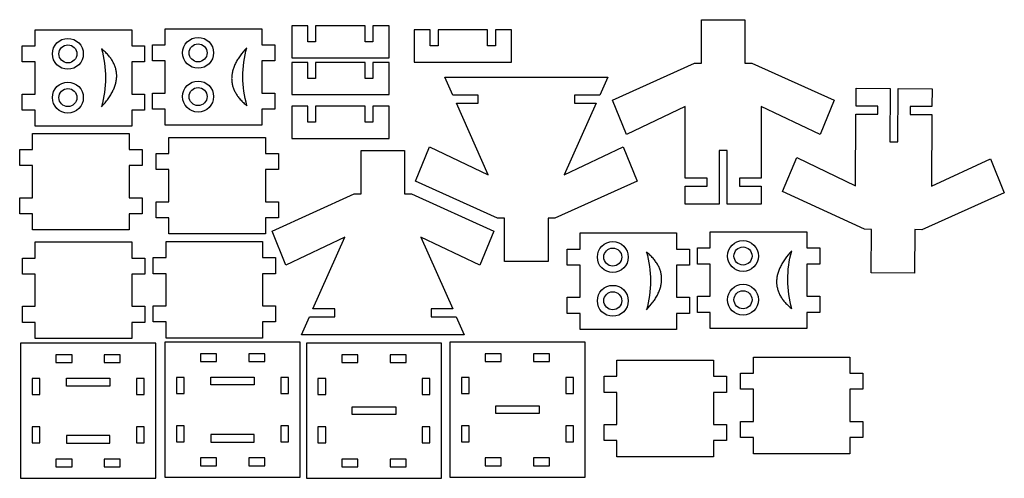
# Model space of a CAD drawing. Units: millimetres. Extents: x -195 to 111, y -44 to 98.
import ezdxf

# ---------------------------------------------------------------- set-up
doc = ezdxf.new("R2010")
doc.units = ezdxf.units.MM
doc.header["$MEASUREMENT"] = 0
for name, color, linetype, true_color in [('engrave', 1, 'Continuous', 0xff0000), ('tagli esterni', 192, 'Continuous', 0x7d26cd), ('tagli interni', 96, 'Continuous', 0x007f00)]:
    doc.layers.add(name, color=color, linetype=linetype, true_color=true_color)

msp = doc.modelspace()

# ---------------------------------------------------------------- linework, layer by layer
at = {"layer": 'engrave'}
for points in [[(-169.46, 71.26), (-168.89, 71.88), (-168.35, 72.5), (-167.85, 73.11), (-167.62, 73.42), (-167.39, 73.73), (-167.17, 74.04), (-166.96, 74.34), (-166.77, 74.65), (-166.58, 74.95), (-166.4, 75.25), (-166.22, 75.56), (-166.06, 75.86), (-165.91, 76.16), (-165.77, 76.46), (-165.63, 76.76), (-165.51, 77.06), (-165.39, 77.36), (-165.28, 77.65), (-165.19, 77.95), (-165.1, 78.24), (-165.02, 78.54), (-164.95, 78.83), (-164.89, 79.12), (-164.84, 79.42), (-164.8, 79.71), (-164.77, 79.99), (-164.74, 80.28), (-164.73, 80.57), (-164.72, 80.86), (-164.73, 81.14), (-164.74, 81.42), (-164.77, 81.71), (-164.8, 81.99), (-164.84, 82.27), (-164.89, 82.54), (-164.95, 82.82), (-165.02, 83.1), (-165.1, 83.37), (-165.19, 83.65), (-165.28, 83.92), (-165.39, 84.19), (-165.51, 84.46), (-165.63, 84.72), (-165.77, 84.99), (-165.91, 85.25), (-166.06, 85.52), (-166.22, 85.78), (-166.4, 86.04), (-166.58, 86.3), (-166.77, 86.55), (-166.96, 86.81), (-167.17, 87.06), (-167.39, 87.32), (-167.62, 87.57), (-167.85, 87.81), (-168.1, 88.06), (-168.35, 88.31), (-168.62, 88.55), (-168.89, 88.79), (-169.17, 89.03), (-169.46, 89.27, -0.140361)], [(-124.31, 89.59), (-124.88, 88.97), (-125.41, 88.35), (-125.91, 87.73), (-126.15, 87.42), (-126.37, 87.11), (-126.59, 86.81), (-126.8, 86.5), (-126.99, 86.19), (-127.18, 85.89), (-127.36, 85.59), (-127.53, 85.28), (-127.69, 84.98), (-127.85, 84.68), (-127.99, 84.38), (-128.12, 84.08), (-128.25, 83.78), (-128.36, 83.48), (-128.47, 83.18), (-128.56, 82.89), (-128.65, 82.59), (-128.73, 82.3), (-128.79, 82), (-128.85, 81.71), (-128.9, 81.42), (-128.95, 81.13), (-128.98, 80.84), (-129, 80.55), (-129.01, 80.26), (-129.02, 79.98), (-129.01, 79.69), (-129, 79.41), (-128.97, 79.13), (-128.94, 78.85), (-128.9, 78.57), (-128.84, 78.29), (-128.78, 78.01), (-128.71, 77.74), (-128.63, 77.46), (-128.54, 77.19), (-128.45, 76.92), (-128.34, 76.65), (-128.22, 76.38), (-128.1, 76.11), (-127.96, 75.85), (-127.82, 75.58), (-127.66, 75.32), (-127.5, 75.06), (-127.33, 74.8), (-127.15, 74.54), (-126.96, 74.29), (-126.76, 74.03), (-126.55, 73.78), (-126.33, 73.53), (-126.1, 73.28), (-125.87, 73.03), (-125.62, 72.78), (-125.36, 72.54), (-125.1, 72.3), (-124.83, 72.06), (-124.54, 71.82), (-124.25, 71.58, -0.140361)], [(-0.19, 8.13), (0.38, 8.75), (0.92, 9.37), (1.42, 9.99), (1.65, 10.29), (1.88, 10.6), (2.1, 10.91), (2.3, 11.21), (2.5, 11.52), (2.69, 11.82), (2.87, 12.12), (3.05, 12.43), (3.21, 12.73), (3.36, 13.03), (3.5, 13.33), (3.64, 13.63), (3.76, 13.93), (3.88, 14.23), (3.99, 14.52), (4.08, 14.82), (4.17, 15.12), (4.25, 15.41), (4.32, 15.7), (4.38, 16), (4.43, 16.29), (4.47, 16.58), (4.5, 16.87), (4.53, 17.15), (4.54, 17.44), (4.55, 17.73), (4.54, 18.01), (4.53, 18.29), (4.5, 18.58), (4.47, 18.86), (4.43, 19.14), (4.38, 19.42), (4.32, 19.69), (4.25, 19.97), (4.17, 20.24), (4.08, 20.52), (3.99, 20.79), (3.88, 21.06), (3.76, 21.33), (3.64, 21.59), (3.5, 21.86), (3.36, 22.13), (3.21, 22.39), (3.05, 22.65), (2.87, 22.91), (2.69, 23.17), (2.5, 23.43), (2.3, 23.68), (2.1, 23.93), (1.88, 24.19), (1.65, 24.44), (1.42, 24.69), (1.17, 24.93), (0.92, 25.18), (0.65, 25.42), (0.38, 25.66), (0.1, 25.9), (-0.19, 26.14, -0.140361)], [(44.96, 26.46), (44.39, 25.84), (43.86, 25.22), (43.36, 24.6), (43.12, 24.29), (42.9, 23.98), (42.68, 23.68), (42.47, 23.37), (42.28, 23.07), (42.09, 22.76), (41.91, 22.46), (41.74, 22.15), (41.58, 21.85), (41.42, 21.55), (41.28, 21.25), (41.15, 20.95), (41.02, 20.65), (40.91, 20.35), (40.8, 20.05), (40.71, 19.76), (40.62, 19.46), (40.54, 19.17), (40.47, 18.87), (40.41, 18.58), (40.36, 18.29), (40.32, 18), (40.29, 17.71), (40.27, 17.42), (40.26, 17.14), (40.25, 16.85), (40.26, 16.57), (40.27, 16.28), (40.3, 16), (40.33, 15.72), (40.37, 15.44), (40.43, 15.16), (40.49, 14.88), (40.56, 14.61), (40.64, 14.33), (40.73, 14.06), (40.82, 13.79), (40.93, 13.52), (41.05, 13.25), (41.17, 12.98), (41.31, 12.72), (41.45, 12.45), (41.61, 12.19), (41.77, 11.93), (41.94, 11.67), (42.12, 11.41), (42.31, 11.16), (42.51, 10.9), (42.72, 10.65), (42.94, 10.4), (43.17, 10.15), (43.4, 9.9), (43.65, 9.66), (43.91, 9.41), (44.17, 9.17), (44.44, 8.93), (44.73, 8.69), (45.02, 8.45, -0.140361)]]:
    msp.add_lwpolyline(points, format="xyb", close=True, dxfattribs=at)
for centre in [(-179.89, 87.69), (-139.44, 88), (-179.89, 74.1), (-139.44, 74.42), (-10.62, 24.56), (29.82, 24.88), (-10.62, 10.97), (29.82, 11.29)]:
    msp.add_circle(centre, 4.8, dxfattribs=at)
at = {"layer": 'tagli esterni'}
for points in [[(58.12, 73.26), (53.79, 62.66), (35.49, 71.33), (35.49, 49.03), (28.73, 49.03), (28.73, 46.58), (35.49, 46.58), (35.49, 40.99), (24.91, 40.99), (24.91, 57.61), (22.46, 57.61), (22.46, 40.99), (11.89, 40.99), (11.89, 46.58), (18.64, 46.58), (18.64, 49.03), (11.89, 49.03), (11.89, 71.33), (-6.41, 62.66), (-10.75, 73.26), (14.78, 84.82), (16.94, 84.82), (16.94, 98.3), (30.43, 98.3), (30.43, 84.82), (32.6, 84.82)], [(-190.06, 65.18), (-190.06, 70.18), (-194.06, 70.18), (-194.06, 75.18), (-190.06, 75.18), (-190.06, 85.18), (-194.06, 85.18), (-194.06, 90.18), (-190.06, 90.18), (-190.06, 95.18), (-160.06, 95.18), (-160.06, 90.18), (-156.06, 90.18), (-156.06, 85.18), (-160.06, 85.18), (-160.06, 75.18), (-156.06, 75.18), (-156.06, 70.18), (-160.06, 70.18), (-160.06, 65.18)], [(-149.62, 65.5), (-149.62, 70.5), (-153.62, 70.5), (-153.62, 75.5), (-149.62, 75.5), (-149.62, 85.5), (-153.62, 85.5), (-153.62, 90.5), (-149.62, 90.5), (-149.62, 95.5), (-119.62, 95.5), (-119.62, 90.5), (-115.62, 90.5), (-115.62, 85.5), (-119.62, 85.5), (-119.62, 75.5), (-115.62, 75.5), (-115.62, 70.5), (-119.62, 70.5), (-119.62, 65.5)], [(-105.37, 96.41), (-110.37, 96.41), (-110.37, 86.41), (-80.12, 86.41), (-80.12, 96.41), (-85.12, 96.41), (-85.12, 91.41), (-87.57, 91.41), (-87.57, 96.41), (-102.92, 96.41), (-102.92, 91.41), (-105.37, 91.41)], [(-67.31, 95.14), (-72.31, 95.14), (-72.31, 85.14), (-42.06, 85.14), (-42.06, 95.14), (-47.06, 95.14), (-47.06, 90.14), (-49.51, 90.14), (-49.51, 95.14), (-64.86, 95.14), (-64.86, 90.14), (-67.31, 90.14)], [(-105.37, 85.03), (-110.37, 85.03), (-110.37, 75.03), (-80.12, 75.03), (-80.12, 85.03), (-85.12, 85.03), (-85.12, 80.03), (-87.57, 80.03), (-87.57, 85.03), (-102.92, 85.03), (-102.92, 80.03), (-105.37, 80.03)], [(42.12, 44.9), (46.52, 55.47), (64.76, 46.68), (64.91, 68.98), (71.66, 68.94), (71.68, 71.39), (64.92, 71.43), (64.96, 77.02), (75.53, 76.96), (75.43, 60.34), (77.88, 60.32), (77.98, 76.94), (88.56, 76.87), (88.52, 71.28), (81.77, 71.32), (81.76, 68.87), (88.51, 68.83), (88.36, 46.53), (106.72, 55.08), (110.99, 44.46), (85.39, 33.06), (83.22, 33.08), (83.13, 19.59), (69.65, 19.68), (69.73, 33.16), (67.57, 33.18)], [(-105.37, 71.43), (-110.37, 71.43), (-110.37, 61.43), (-80.12, 61.43), (-80.12, 71.43), (-85.12, 71.43), (-85.12, 66.43), (-87.57, 66.43), (-87.57, 71.43), (-102.92, 71.43), (-102.92, 66.43), (-105.37, 66.43)], [(-190.86, 32.99), (-190.86, 37.99), (-194.86, 37.99), (-194.86, 42.99), (-190.86, 42.99), (-190.86, 52.99), (-194.86, 52.99), (-194.86, 57.99), (-190.86, 57.99), (-190.86, 62.99), (-160.86, 62.99), (-160.86, 57.99), (-156.86, 57.99), (-156.86, 52.99), (-160.86, 52.99), (-160.86, 42.99), (-156.86, 42.99), (-156.86, 37.99), (-160.86, 37.99), (-160.86, 32.99)], [(-148.51, 31.72), (-148.51, 36.72), (-152.51, 36.72), (-152.51, 41.72), (-148.51, 41.72), (-148.51, 51.72), (-152.51, 51.72), (-152.51, 56.72), (-148.51, 56.72), (-148.51, 61.72), (-118.51, 61.72), (-118.51, 56.72), (-114.51, 56.72), (-114.51, 51.72), (-118.51, 51.72), (-118.51, 41.72), (-114.51, 41.72), (-114.51, 36.72), (-118.51, 36.72), (-118.51, 31.72)], [(-20.79, 2.05), (-20.79, 7.05), (-24.79, 7.05), (-24.79, 12.05), (-20.79, 12.05), (-20.79, 22.05), (-24.79, 22.05), (-24.79, 27.05), (-20.79, 27.05), (-20.79, 32.05), (9.21, 32.05), (9.21, 27.05), (13.21, 27.05), (13.21, 22.05), (9.21, 22.05), (9.21, 12.05), (13.21, 12.05), (13.21, 7.05), (9.21, 7.05), (9.21, 2.05)], [(19.65, 2.37), (19.65, 7.37), (15.65, 7.37), (15.65, 12.37), (19.65, 12.37), (19.65, 22.37), (15.65, 22.37), (15.65, 27.37), (19.65, 27.37), (19.65, 32.37), (49.65, 32.37), (49.65, 27.37), (53.65, 27.37), (53.65, 22.37), (49.65, 22.37), (49.65, 12.37), (53.65, 12.37), (53.65, 7.37), (49.65, 7.37), (49.65, 2.37)], [(-190, -0.74), (-190, 4.26), (-194, 4.26), (-194, 9.26), (-190, 9.26), (-190, 19.26), (-194, 19.26), (-194, 24.26), (-190, 24.26), (-190, 29.26), (-160, 29.26), (-160, 24.26), (-156, 24.26), (-156, 19.26), (-160, 19.26), (-160, 9.26), (-156, 9.26), (-156, 4.26), (-160, 4.26), (-160, -0.74)], [(-149.39, -0.62), (-149.39, 4.38), (-153.39, 4.38), (-153.39, 9.38), (-149.39, 9.38), (-149.39, 19.38), (-153.39, 19.38), (-153.39, 24.38), (-149.39, 24.38), (-149.39, 29.38), (-119.39, 29.38), (-119.39, 24.38), (-115.39, 24.38), (-115.39, 19.38), (-119.39, 19.38), (-119.39, 9.38), (-115.39, 9.38), (-115.39, 4.38), (-119.39, 4.38), (-119.39, -0.62)], [(-194.6, -44.19), (-152.6, -44.19), (-152.6, -2.19), (-194.6, -2.19)], [(-149.73, -43.87), (-107.73, -43.87), (-107.73, -1.87), (-149.73, -1.87)], [(-105.81, -44.19), (-63.81, -44.19), (-63.81, -2.19), (-105.81, -2.19)], [(-61.25, -43.87), (-19.25, -43.87), (-19.25, -1.87), (-61.25, -1.87)], [(-9.32, -37.48), (-9.32, -32.48), (-13.32, -32.48), (-13.32, -27.48), (-9.32, -27.48), (-9.32, -17.48), (-13.32, -17.48), (-13.32, -12.48), (-9.32, -12.48), (-9.32, -7.48), (20.68, -7.48), (20.68, -12.48), (24.68, -12.48), (24.68, -17.48), (20.68, -17.48), (20.68, -27.48), (24.68, -27.48), (24.68, -32.48), (20.68, -32.48), (20.68, -37.48)], [(33.03, -36.54), (33.03, -31.54), (29.03, -31.54), (29.03, -26.54), (33.03, -26.54), (33.03, -16.54), (29.03, -16.54), (29.03, -11.54), (33.03, -11.54), (33.03, -6.54), (63.03, -6.54), (63.03, -11.54), (67.03, -11.54), (67.03, -16.54), (63.03, -16.54), (63.03, -26.54), (67.03, -26.54), (67.03, -31.54), (63.03, -31.54), (63.03, -36.54)]]:
    msp.add_lwpolyline(points, close=True, dxfattribs=at)
for points in [[(-42.06, 80.45), (-12.2, 80.45), (-14.69, 74.86), (-22.53, 74.86), (-22.53, 72.41), (-15.78, 72.41), (-25.69, 50.11), (-7.39, 58.78), (-3.05, 48.18), (-28.58, 36.62), (-30.74, 36.62), (-30.74, 23.14), (-44.23, 23.14), (-44.23, 36.62), (-46.4, 36.62), (-71.92, 48.18), (-67.59, 58.78), (-49.29, 50.11), (-59.2, 72.41), (-52.45, 72.41), (-52.45, 74.86), (-60.29, 74.86), (-62.77, 80.45), (-32.91, 80.45)], [(-77.47, 0.39), (-107.33, 0.39), (-104.84, 5.98), (-97, 5.98), (-97, 8.43), (-103.75, 8.43), (-93.84, 30.73), (-112.14, 22.06), (-116.48, 32.65), (-90.95, 44.21), (-88.78, 44.21), (-88.78, 57.7), (-75.3, 57.7), (-75.3, 44.21), (-73.13, 44.21), (-47.61, 32.65), (-51.94, 22.06), (-70.24, 30.73), (-60.33, 8.43), (-67.08, 8.43), (-67.08, 5.98), (-59.24, 5.98), (-56.76, 0.39), (-86.62, 0.39)]]:
    msp.add_lwpolyline(points, dxfattribs=at)
at = {"layer": 'tagli interni'}
for points in [[(-178.6, -8.19), (-178.6, -5.79), (-183.6, -5.79), (-183.6, -8.19)], [(-163.6, -8.19), (-163.6, -5.79), (-168.6, -5.79), (-168.6, -8.19)], [(-133.73, -7.87), (-133.73, -5.47), (-138.73, -5.47), (-138.73, -7.87)], [(-118.73, -7.87), (-118.73, -5.47), (-123.73, -5.47), (-123.73, -7.87)], [(-89.81, -8.19), (-89.81, -5.79), (-94.81, -5.79), (-94.81, -8.19)], [(-74.81, -8.19), (-74.81, -5.79), (-79.81, -5.79), (-79.81, -8.19)], [(-45.25, -7.87), (-45.25, -5.47), (-50.25, -5.47), (-50.25, -7.87)], [(-30.25, -7.87), (-30.25, -5.47), (-35.25, -5.47), (-35.25, -7.87)], [(-191, -18.19), (-188.6, -18.19), (-188.6, -13.19), (-191, -13.19)], [(-180.34, -15.51), (-180.34, -13.06), (-166.86, -13.06), (-166.86, -15.51)], [(-158.6, -18.19), (-156.2, -18.19), (-156.2, -13.19), (-158.6, -13.19)], [(-146.13, -17.87), (-143.73, -17.87), (-143.73, -12.87), (-146.13, -12.87)], [(-135.47, -15.19), (-135.47, -12.74), (-121.99, -12.74), (-121.99, -15.19)], [(-113.73, -17.87), (-111.33, -17.87), (-111.33, -12.87), (-113.73, -12.87)], [(-102.21, -18.19), (-99.81, -18.19), (-99.81, -13.19), (-102.21, -13.19)], [(-69.81, -18.19), (-67.41, -18.19), (-67.41, -13.19), (-69.81, -13.19)], [(-57.65, -17.87), (-55.25, -17.87), (-55.25, -12.87), (-57.65, -12.87)], [(-25.25, -17.87), (-22.85, -17.87), (-22.85, -12.87), (-25.25, -12.87)], [(-91.55, -24.41), (-91.55, -21.96), (-78.06, -21.96), (-78.06, -24.41)], [(-46.99, -24.09), (-46.99, -21.64), (-33.51, -21.64), (-33.51, -24.09)], [(-191, -33.19), (-188.6, -33.19), (-188.6, -28.19), (-191, -28.19)], [(-158.6, -33.19), (-156.2, -33.19), (-156.2, -28.19), (-158.6, -28.19)], [(-146.13, -32.87), (-143.73, -32.87), (-143.73, -27.87), (-146.13, -27.87)], [(-135.47, -30.55), (-135.47, -33), (-121.99, -33), (-121.99, -30.55)], [(-113.73, -32.87), (-111.33, -32.87), (-111.33, -27.87), (-113.73, -27.87)], [(-102.21, -33.19), (-99.81, -33.19), (-99.81, -28.19), (-102.21, -28.19)], [(-69.81, -33.19), (-67.41, -33.19), (-67.41, -28.19), (-69.81, -28.19)], [(-57.65, -32.87), (-55.25, -32.87), (-55.25, -27.87), (-57.65, -27.87)], [(-25.25, -32.87), (-22.85, -32.87), (-22.85, -27.87), (-25.25, -27.87)], [(-180.34, -30.86), (-180.34, -33.31), (-166.86, -33.31), (-166.86, -30.86)], [(-178.6, -40.59), (-178.6, -38.19), (-183.6, -38.19), (-183.6, -40.59)], [(-163.6, -40.59), (-163.6, -38.19), (-168.6, -38.19), (-168.6, -40.59)], [(-133.73, -40.27), (-133.73, -37.87), (-138.73, -37.87), (-138.73, -40.27)], [(-118.73, -40.27), (-118.73, -37.87), (-123.73, -37.87), (-123.73, -40.27)], [(-89.81, -40.59), (-89.81, -38.19), (-94.81, -38.19), (-94.81, -40.59)], [(-74.81, -40.59), (-74.81, -38.19), (-79.81, -38.19), (-79.81, -40.59)], [(-45.25, -40.27), (-45.25, -37.87), (-50.25, -37.87), (-50.25, -40.27)], [(-30.25, -40.27), (-30.25, -37.87), (-35.25, -37.87), (-35.25, -40.27)]]:
    msp.add_lwpolyline(points, close=True, dxfattribs=at)
for centre in [(-179.89, 87.69), (-139.44, 88), (-179.89, 74.1), (-139.44, 74.42), (29.82, 24.88), (-10.62, 24.56), (-10.62, 10.97), (29.82, 11.29)]:
    msp.add_circle(centre, 2.8, dxfattribs=at)

doc.saveas('drawing.dxf')
